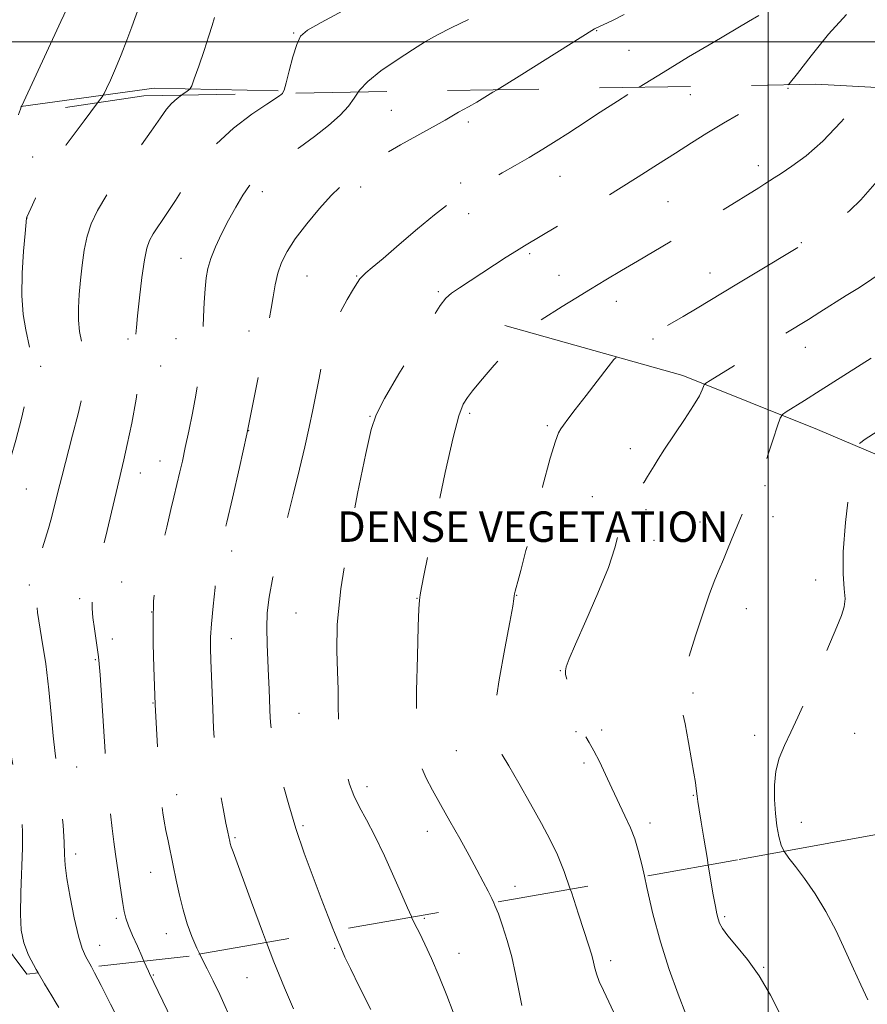
# Model space of a CAD drawing. Extents: x 2069800 to 2072700, y 309800 to 312700.
# Drawn here: x 2070303 to 2070526, y 310247 to 310506 of the extents above; entities that cross this region are included whole.
import ezdxf
from ezdxf.enums import TextEntityAlignment as Align

# ---------------------------------------------------------------- set-up
doc = ezdxf.new("R2010")
doc.units = 0
doc.header["$MEASUREMENT"] = 0
doc.linetypes.add('DGN Style 2', pattern=[39.87953125, 23.92771875, -15.9518125])
doc.linetypes.add('DGN Style 3', pattern=[55.83134375, 39.87953125, -15.9518125])
for name, color, linetype, lineweight in [('BREAKLINE DTM HARD', 7, 'Continuous', 0), ('BREAKLINE DTM OBSCURED', 7, 'Continuous', 0), ('CONTOUR INDEX', 41, 'Continuous', 13), ('CONTOUR INDEX DASHED', 41, 'DGN Style 3', 13), ('CONTOUR INTERMEDIATE', 44, 'Continuous', 0), ('CONTOUR INTERMEDIATE DASHED', 44, 'DGN Style 3', 0), ('DENSE LABEL', 7, 'Continuous', 0), ('GRID LINE', 7, 'Continuous', 0), ('OBSCURED GROUND BOUNDARY', 84, 'DGN Style 2', 0), ('SPOT DTM OBSCURED', 7, 'Continuous', 0), ('SPOT ELEVATION DTM', 2, 'Continuous', 13)]:
    doc.layers.add(name, color=color, linetype=linetype, lineweight=lineweight)
doc.styles.add('Style-WORKING', font='WORKING.shx')

msp = doc.modelspace()

# ---------------------------------------------------------------- linework, layer by layer
at = {"layer": 'BREAKLINE DTM HARD', "extrusion": (0.08049262657986862, 0.08644355804561303, 0.99299972222488), "elevation": 194700.8839084757, "flags": 128}
msp.add_lwpolyline([(-1303565.360342562, -1626458.624207019), (-1303587.705521107, -1626486.224033029), (-1303612.026182663, -1626508.066840117)], dxfattribs=at)
at = {"layer": 'BREAKLINE DTM OBSCURED'}
msp.add_polyline3d([(2070430.77, 310425.63, 1210.41), (2070477.53, 310412.47, 1206.56), (2070512.88, 310398.28, 1203.05), (2070551.23, 310382.02, 1198.99), (2070604.47, 310360.94, 1196.2)], dxfattribs=at)
at = {"layer": 'CONTOUR INDEX', "flags": 128}
for points, elevation in [([(2070372.389, 310486.496), (2070372.437, 310486.545), (2070372.829, 310487.38), (2070373.398, 310489.246), (2070374.21, 310492.408), (2070375.173, 310496.116), (2070376.155, 310499.369), (2070377.197, 310501.488), (2070379.031, 310503.088), (2070382.566, 310505.11), (2070388.316, 310508.212)], 1220), ([(2070435.245, 310247.107), (2070434.46, 310251.053), (2070433.608, 310255.408), (2070432.616, 310259.884), (2070431.446, 310264.196), (2070430.224, 310268.056), (2070429.114, 310271.18), (2070428.219, 310273.423), (2070427.893, 310274.128)], 1210), ([(2070343.323, 310243.575), (2070337.496, 310255.571), (2070337.235, 310256.136), (2070336.054, 310258.806)], 1220)]:
    msp.add_lwpolyline(points, dxfattribs=dict(at, elevation=elevation))
at = {"layer": 'CONTOUR INDEX DASHED', "flags": 128}
for points, elevation in [([(2070336.054, 310258.806), (2070335.463, 310260.133), (2070334.314, 310262.694), (2070333.069, 310265.522), (2070332, 310268.093), (2070331.303, 310270.067), (2070330.867, 310271.83), (2070330.505, 310273.952), (2070330.068, 310276.835), (2070328.603, 310286.856), (2070328.159, 310290.06), (2070327.71, 310293.639), (2070327.241, 310297.819), (2070326.79, 310302.248), (2070326.404, 310306.426), (2070326.112, 310310.061), (2070325.862, 310313.677), (2070324.52, 310333.881), (2070324.309, 310336.831), (2070324.133, 310338.677), (2070323.886, 310340.476), (2070323.049, 310346.015), (2070322.659, 310348.93), (2070322.431, 310351.362), (2070322.413, 310353.499), (2070322.639, 310355.678), (2070323.138, 310358.243), (2070323.928, 310361.57), (2070325.022, 310366.043), (2070326.392, 310371.789), (2070329.097, 310383.26), (2070330.796, 310390.339), (2070331.684, 310394.327), (2070332.85, 310399.943), (2070334.026, 310406.257), (2070334.837, 310411.889), (2070335.018, 310415.779), (2070334.763, 310418.17), (2070334.106, 310420.644), (2070333.966, 310421.467), (2070333.917, 310422.267), (2070333.934, 310423.288), (2070334.063, 310425.05), (2070334.368, 310428.139), (2070334.882, 310432.832), (2070335.521, 310438.157), (2070336.172, 310442.83), (2070336.774, 310445.918), (2070337.475, 310447.906), (2070338.478, 310449.628), (2070341.895, 310454.684), (2070344.297, 310458.399), (2070347.156, 310462.974), (2070350.591, 310468.001), (2070354.749, 310472.961), (2070359.6, 310477.39), (2070364.419, 310481.026), (2070368.306, 310483.662), (2070371.68, 310485.909), (2070372.117, 310486.221), (2070372.389, 310486.496)], 1220), ([(2070427.893, 310274.128), (2070427.392, 310275.211), (2070426.425, 310277.109), (2070425.14, 310279.589), (2070423.481, 310282.737), (2070421.424, 310286.546), (2070418.993, 310290.933), (2070416.412, 310295.525), (2070413.952, 310299.877), (2070411.846, 310303.637), (2070410.158, 310306.843), (2070408.91, 310309.624), (2070408.107, 310312.288), (2070407.686, 310315.836), (2070407.562, 310321.443), (2070407.651, 310329.702), (2070407.854, 310338.864), (2070408.07, 310346.6), (2070408.225, 310351.205), (2070408.364, 310353.494), (2070408.562, 310354.907), (2070408.917, 310356.828), (2070409.628, 310360.408), (2070410.918, 310366.739), (2070412.889, 310376.286), (2070415.163, 310387.001), (2070417.24, 310396.21), (2070418.759, 310401.93), (2070419.91, 310404.94), (2070421.019, 310406.71), (2070422.356, 310408.466), (2070423.979, 310410.462), (2070425.889, 310412.705), (2070428.041, 310415.16), (2070430.214, 310417.616), (2070432.141, 310419.815), (2070433.611, 310421.549), (2070434.634, 310422.806), (2070435.618, 310424.054), (2070435.798, 310424.247), (2070435.971, 310424.366), (2070445.905, 310430.572), (2070449.441, 310432.767), (2070453.303, 310435.136), (2070457.319, 310437.558), (2070461.434, 310440.004), (2070465.624, 310442.47), (2070474.265, 310447.535), (2070478.84, 310450.263), (2070483.598, 310453.154), (2070497.519, 310461.755), (2070499.101, 310462.751), (2070501.495, 310464.318), (2070503.34, 310465.51), (2070506.209, 310467.388), (2070509.965, 310470.152), (2070514.333, 310473.98), (2070519.033, 310478.922), (2070523.76, 310484.53), (2070526.578, 310488.146)], 1210)]:
    msp.add_lwpolyline(points, dxfattribs=dict(at, elevation=elevation))
at = {"layer": 'CONTOUR INTERMEDIATE', "flags": 128}
for points, elevation in [([(2070303.12, 310480.898), (2070303.14, 310480.956), (2070303.636, 310482.387), (2070303.847, 310482.953), (2070304.002, 310483.263), (2070314.216, 310505.354), (2070315.824, 310508.681)], 1226), ([(2070323.885, 310484.033), (2070324.159, 310484.397), (2070325.08, 310485.639), (2070325.611, 310486.513), (2070326.21, 310487.769), (2070327.226, 310489.982), (2070328.582, 310493.034), (2070330.096, 310496.632), (2070331.589, 310500.447), (2070332.91, 310503.994), (2070334.826, 310509.304)], 1224), ([(2070428.762, 310487.468), (2070434.541, 310491.046), (2070454.353, 310503.412), (2070454.739, 310503.632), (2070458.874, 310505.577), (2070462.131, 310507.183)], 1216), ([(2070466.054, 310488.11), (2070472.349, 310492.03), (2070479.055, 310496.088), (2070485.481, 310499.899), (2070494.834, 310505.372), (2070497.471, 310506.976)], 1214), ([(2070505.143, 310488.784), (2070505.436, 310489.044), (2070507.65, 310491.751), (2070511.279, 310496.404), (2070515.842, 310502.033), (2070520.524, 310507.247)], 1212), ([(2070345.901, 310486.04), (2070346.241, 310486.293), (2070347.422, 310487.092), (2070348.107, 310487.62), (2070348.585, 310488.463), (2070349.266, 310490.344), (2070350.429, 310493.695), (2070351.83, 310497.784), (2070353.093, 310501.591), (2070353.949, 310504.366), (2070354.541, 310506.441)], 1222), ([(2070392.33, 310486.84), (2070392.679, 310487.358), (2070394.821, 310489.669), (2070398.285, 310492.421), (2070402.5, 310495.325), (2070406.606, 310497.974), (2070410.005, 310500.086), (2070413.147, 310501.891), (2070416.745, 310503.747), (2070421.231, 310505.888)], 1218), ([(2070526.143, 310248.638), (2070524.259, 310252.6), (2070522.336, 310256.752), (2070520.187, 310261.538), (2070517.781, 310266.701), (2070515.127, 310271.811), (2070512.285, 310276.478), (2070509.521, 310280.471), (2070507.155, 310283.6), (2070505.422, 310285.798), (2070504.224, 310287.495), (2070504.174, 310287.599)], 1202), ([(2070527.153, 310202.487), (2070524.758, 310206.255), (2070522.127, 310210.538), (2070519.431, 310215.141), (2070516.89, 310219.71), (2070514.672, 310223.938), (2070512.735, 310227.714), (2070510.986, 310230.975), (2070509.317, 310233.771), (2070507.575, 310236.612), (2070505.591, 310240.12), (2070503.24, 310244.698), (2070500.557, 310249.861), (2070497.617, 310254.905), (2070494.548, 310259.241), (2070491.682, 310262.75), (2070489.404, 310265.431), (2070487.982, 310267.334), (2070487.223, 310268.717), (2070486.817, 310269.889), (2070486.492, 310271.195), (2070486.108, 310273.123), (2070485.562, 310276.197), (2070484.24, 310283.995)], 1204), ([(2070478.343, 310244.844), (2070476.33, 310250.089), (2070473.971, 310256.623), (2070471.653, 310263.867), (2070469.694, 310271.232), (2070468.114, 310278.079), (2070467.458, 310281.056)], 1206), ([(2070459.996, 310244.139), (2070458.162, 310248.113), (2070456.683, 310251.097), (2070455.586, 310253.448), (2070454.867, 310255.476), (2070454.397, 310257.289), (2070454.017, 310258.948), (2070453.566, 310260.611), (2070452.875, 310262.819), (2070450.176, 310271.145), (2070448.278, 310276.848), (2070447.995, 310277.648)], 1208), ([(2070417.274, 310245.367), (2070415.568, 310249.787), (2070413.559, 310254.768), (2070411.555, 310259.477), (2070409.81, 310263.257), (2070408.364, 310266.174), (2070407.206, 310268.475), (2070406.325, 310270.351)], 1212), ([(2070395.593, 310246.082), (2070392.663, 310251.942), (2070390.267, 310256.871), (2070388.841, 310259.865), (2070388.182, 310261.295), (2070387.461, 310262.956), (2070386.876, 310264.375), (2070385.907, 310266.775)], 1214), ([(2070375.282, 310246.264), (2070372.939, 310251.792), (2070370.167, 310258.647), (2070368.234, 310263.68)], 1216), ([(2070359.433, 310242.343), (2070355.964, 310250.033), (2070354.254, 310253.662), (2070352.689, 310256.73), (2070351.255, 310259.458), (2070350.689, 310260.608)], 1218), ([(2070330.563, 310240.913), (2070327.305, 310247.489), (2070324.835, 310252.381), (2070323.084, 310255.744), (2070322.254, 310257.27)], 1222), ([(2070313.665, 310246.594), (2070313.008, 310247.747), (2070311.831, 310249.698), (2070309.938, 310252.809), (2070308.243, 310255.712)], 1224)]:
    msp.add_lwpolyline(points, dxfattribs=dict(at, elevation=elevation))
at = {"layer": 'CONTOUR INTERMEDIATE DASHED', "flags": 128}
for points, elevation in [([(2070350.689, 310260.608), (2070349.909, 310262.191), (2070348.623, 310265.211), (2070347.417, 310268.56), (2070346.323, 310272.213), (2070345.36, 310276.116), (2070344.509, 310280.073), (2070343.737, 310283.853), (2070342.377, 310290.333), (2070341.825, 310293.08), (2070341.38, 310295.549), (2070341.034, 310297.727), (2070340.772, 310299.589), (2070340.573, 310301.238), (2070340.389, 310303.284), (2070340.164, 310306.464), (2070339.866, 310311.179), (2070339.002, 310326.139), (2070338.648, 310335.804), (2070338.48, 310342.071), (2070338.431, 310348.222), (2070338.599, 310353.277), (2070339.036, 310357.676), (2070339.787, 310362.213), (2070340.847, 310367.413), (2070342.026, 310372.712), (2070343.088, 310377.274), (2070343.86, 310380.512), (2070345.48, 310387.166), (2070346.138, 310390.014), (2070346.914, 310393.565), (2070347.811, 310397.884), (2070348.756, 310402.623), (2070349.659, 310407.329), (2070350.44, 310411.605), (2070351.045, 310415.259), (2070351.429, 310418.153), (2070351.576, 310420.287), (2070351.594, 310424.583), (2070351.697, 310427.879), (2070351.885, 310431.643), (2070352.115, 310435.203), (2070352.381, 310438.08), (2070352.818, 310440.569), (2070353.595, 310443.16), (2070354.829, 310446.224), (2070356.426, 310449.653), (2070358.243, 310453.221), (2070360.14, 310456.694), (2070362.01, 310459.824), (2070363.752, 310462.353), (2070365.354, 310464.157), (2070367.159, 310465.634), (2070369.595, 310467.311), (2070372.942, 310469.583), (2070376.859, 310472.312), (2070380.857, 310475.227), (2070384.493, 310478.088), (2070387.537, 310480.771), (2070389.806, 310483.183), (2070391.293, 310485.298), (2070392.33, 310486.84)], 1218), ([(2070368.234, 310263.68), (2070367.162, 310266.472), (2070364.278, 310274.222), (2070359.452, 310287.429), (2070358.979, 310288.779), (2070358.714, 310289.618), (2070358.56, 310290.205), (2070358.044, 310292.65), (2070357.564, 310295.027), (2070356.819, 310298.841), (2070355.962, 310303.719), (2070355.191, 310309.111), (2070354.66, 310314.546), (2070354.328, 310319.858), (2070354.108, 310324.961), (2070353.643, 310337.779), (2070353.552, 310340.817), (2070353.568, 310343.765), (2070353.772, 310347.338), (2070354.205, 310351.955), (2070354.743, 310356.849), (2070355.526, 310363.497), (2070355.7, 310364.856), (2070355.839, 310365.702), (2070356.016, 310366.569), (2070356.559, 310368.92), (2070357.785, 310374.022), (2070359.272, 310380.261), (2070361.153, 310388.366), (2070363.08, 310397.11), (2070364.768, 310405.412), (2070366.172, 310412.772), (2070367.307, 310418.834), (2070368.196, 310423.404), (2070368.893, 310426.928), (2070369.458, 310430.015), (2070369.962, 310433.146), (2070370.504, 310436.295), (2070371.193, 310439.311), (2070372.158, 310442.126), (2070373.615, 310445.012), (2070375.8, 310448.326), (2070378.808, 310452.251), (2070382.161, 310456.269), (2070385.241, 310459.688), (2070387.588, 310462.01), (2070389.365, 310463.52), (2070390.896, 310464.7), (2070392.488, 310465.954), (2070394.387, 310467.398), (2070396.823, 310469.068), (2070399.926, 310470.972), (2070403.409, 310472.977), (2070412.765, 310478.185), (2070415.104, 310479.501), (2070418.655, 310481.549), (2070419.976, 310482.294), (2070421.254, 310482.985), (2070423.443, 310484.239), (2070427.679, 310486.797), (2070428.762, 310487.468)], 1216), ([(2070385.907, 310266.775), (2070385.866, 310266.878), (2070384.431, 310270.499), (2070382.601, 310275.194), (2070380.442, 310280.857), (2070378.151, 310287.126), (2070375.957, 310293.58), (2070374.054, 310299.809), (2070372.495, 310305.461), (2070371.296, 310310.193), (2070370.457, 310313.785), (2070369.91, 310316.487), (2070369.571, 310318.668), (2070369.362, 310320.662), (2070369.235, 310322.656), (2070369.145, 310324.804), (2070368.935, 310330.139), (2070368.769, 310333.589), (2070368.553, 310337.645), (2070368.363, 310341.995), (2070368.291, 310346.239), (2070368.438, 310350.169), (2070368.936, 310354.344), (2070369.92, 310359.518), (2070371.455, 310366.166), (2070373.317, 310373.676), (2070375.208, 310381.159), (2070376.882, 310387.889), (2070378.295, 310393.786), (2070379.458, 310398.932), (2070380.397, 310403.45), (2070382.026, 310411.732), (2070382.952, 310416.041), (2070384.109, 310420.454), (2070385.608, 310424.802), (2070387.481, 310428.898), (2070389.425, 310432.459), (2070391.054, 310435.181), (2070392.102, 310436.881), (2070392.779, 310437.866), (2070393.412, 310438.561), (2070394.349, 310439.395), (2070396.012, 310440.799), (2070398.84, 310443.207), (2070403.038, 310446.822), (2070407.855, 310450.935), (2070412.303, 310454.61), (2070415.637, 310457.143), (2070418.085, 310458.77), (2070420.115, 310459.961), (2070427.001, 310463.878), (2070430.087, 310465.62), (2070433.532, 310467.582), (2070437.168, 310469.697), (2070440.821, 310471.885), (2070444.282, 310474.016), (2070447.338, 310475.946), (2070449.92, 310477.624), (2070455.875, 310481.558), (2070460.413, 310484.51), (2070466.054, 310488.11)], 1214), ([(2070406.325, 310270.351), (2070406.264, 310270.48), (2070405.247, 310272.808), (2070403.804, 310276.151), (2070401.706, 310280.92), (2070399.214, 310286.41), (2070396.708, 310291.635), (2070394.505, 310295.843), (2070392.666, 310299.234), (2070391.189, 310302.241), (2070390.057, 310305.23), (2070389.192, 310308.291), (2070388.502, 310311.446), (2070387.919, 310314.721), (2070387.461, 310318.163), (2070387.168, 310321.823), (2070387.053, 310325.759), (2070387.01, 310330.052), (2070386.908, 310334.791), (2070386.715, 310340.212), (2070386.82, 310347.134), (2070387.715, 310356.526), (2070389.68, 310368.717), (2070392.14, 310381.49), (2070394.31, 310391.987), (2070395.7, 310398.286), (2070397.012, 310402.188), (2070399.245, 310406.427), (2070403.023, 310412.938), (2070407.479, 310420.46), (2070411.369, 310426.932), (2070413.808, 310430.834), (2070415.324, 310432.811), (2070416.802, 310434.047), (2070418.938, 310435.514), (2070421.686, 310437.316), (2070431.194, 310443.502), (2070433.876, 310445.228), (2070435.937, 310446.513), (2070455.503, 310458.213), (2070460.635, 310461.348), (2070465.843, 310464.614), (2070470.899, 310467.84), (2070475.587, 310470.851), (2070479.802, 310473.542), (2070483.867, 310476.074), (2070488.211, 310478.678), (2070493.054, 310481.475), (2070497.767, 310484.139), (2070501.512, 310486.232), (2070503.786, 310487.579), (2070505.143, 310488.784)], 1212), ([(2070447.995, 310277.648), (2070446.362, 310282.268), (2070444.602, 310286.667), (2070442.753, 310290.584), (2070440.465, 310294.874), (2070437.549, 310300.079), (2070434.461, 310305.474), (2070431.821, 310310.018), (2070430.088, 310312.965), (2070429.083, 310314.742), (2070428.465, 310316.069), (2070427.994, 310317.696), (2070427.834, 310320.487), (2070428.247, 310325.336), (2070429.367, 310332.641), (2070430.824, 310340.811), (2070432.119, 310347.76), (2070432.875, 310351.928), (2070433.195, 310353.866), (2070433.302, 310354.653), (2070433.39, 310355.217), (2070433.534, 310355.888), (2070433.78, 310356.847), (2070434.204, 310358.395), (2070434.992, 310361.32), (2070436.364, 310366.534), (2070438.408, 310374.418), (2070440.714, 310383.243), (2070442.743, 310390.754), (2070444.096, 310395.272), (2070444.931, 310397.44), (2070445.542, 310398.476), (2070446.238, 310399.474), (2070447.366, 310401.012), (2070449.285, 310403.542), (2070452.154, 310407.259), (2070457.96, 310414.723), (2070459.472, 310416.631), (2070460.349, 310417.533), (2070461.341, 310418.2), (2070467.936, 310422.294), (2070469.113, 310423), (2070470.959, 310424.079), (2070477.644, 310427.965), (2070481.351, 310430.151), (2070484.612, 310432.117), (2070491.711, 310436.446), (2070496.548, 310439.353), (2070508.163, 310446.29), (2070509.567, 310447.176), (2070510.812, 310448.041), (2070514.795, 310450.88), (2070519.15, 310453.91), (2070521.409, 310455.743), (2070524.27, 310458.584), (2070528.009, 310462.815), (2070536.362, 310472.706), (2070539.949, 310476.794), (2070542.947, 310480.094), (2070545.422, 310482.798), (2070547.452, 310485.07), (2070549.15, 310486.923)], 1208), ([(2070308.243, 310255.712), (2070307.733, 310256.586), (2070305.77, 310260.32), (2070304.481, 310263.562), (2070303.823, 310266.888), (2070303.628, 310271.133), (2070303.733, 310276.794), (2070304.18, 310288.564), (2070304.196, 310292.737), (2070303.872, 310296.682), (2070303.062, 310302.024), (2070301.717, 310309.777), (2070300.169, 310318.49), (2070298.845, 310326.097), (2070298.059, 310331.051), (2070297.445, 310335.675), (2070297.155, 310337.358), (2070296.742, 310339.477), (2070296.18, 310342.466), (2070295.481, 310346.586), (2070294.802, 310351.401), (2070294.337, 310356.304), (2070294.245, 310360.838), (2070294.552, 310365.152), (2070295.246, 310369.546), (2070296.29, 310374.211), (2070297.534, 310378.901), (2070298.8, 310383.26), (2070299.965, 310387.109), (2070301.117, 310390.965), (2070302.394, 310395.523), (2070303.859, 310401.181), (2070305.251, 310407.15), (2070306.23, 310412.347), (2070306.548, 310416.013), (2070306.316, 310418.692), (2070305.013, 310424.43), (2070304.364, 310428.463), (2070304.008, 310433.457), (2070304.089, 310439.315), (2070304.442, 310445.112), (2070304.827, 310449.723), (2070305.178, 310453.72), (2070305.224, 310453.869), (2070305.305, 310454.059), (2070306.325, 310456.299), (2070307.602, 310459.048), (2070309.325, 310462.565), (2070311.32, 310466.279), (2070313.441, 310469.739), (2070315.662, 310472.981), (2070317.985, 310476.163), (2070320.36, 310479.349), (2070323.885, 310484.033)], 1224), ([(2070322.254, 310257.27), (2070321.812, 310258.083), (2070320.794, 310259.953), (2070319.867, 310262.106), (2070318.885, 310265.343), (2070317.763, 310270.129), (2070316.667, 310275.579), (2070315.826, 310280.474), (2070315.393, 310283.98), (2070315.221, 310286.802), (2070315.089, 310290.034), (2070314.818, 310294.454), (2070314.407, 310299.584), (2070313.897, 310304.631), (2070313.33, 310309.045), (2070312.752, 310313.258), (2070312.208, 310317.942), (2070311.706, 310323.599), (2070311.118, 310330.024), (2070310.281, 310336.839), (2070309.14, 310343.686), (2070308.081, 310350.278), (2070307.598, 310356.352), (2070308.025, 310361.673), (2070309.039, 310366.143), (2070310.993, 310372.353), (2070311.595, 310374.47), (2070312.111, 310376.494), (2070313.426, 310381.879), (2070314.455, 310385.914), (2070317.332, 310396.839), (2070318.743, 310402.372), (2070319.844, 310407.059), (2070320.583, 310410.811), (2070320.946, 310413.672), (2070320.941, 310415.757), (2070320.653, 310417.453), (2070320.185, 310419.218), (2070319.647, 310421.417), (2070319.164, 310424.048), (2070318.865, 310427.017), (2070318.845, 310430.247), (2070319.054, 310433.724), (2070319.406, 310437.454), (2070319.839, 310441.395), (2070320.394, 310445.333), (2070321.135, 310449.008), (2070322.174, 310452.316), (2070323.824, 310455.777), (2070326.442, 310460.068), (2070330.176, 310465.565), (2070337.941, 310476.563), (2070340.377, 310480.092), (2070341.959, 310482.331), (2070343.272, 310483.871), (2070344.754, 310485.186), (2070345.901, 310486.04)], 1222), ([(2070467.458, 310281.056), (2070466.862, 310283.757), (2070465.859, 310287.855), (2070464.911, 310290.92), (2070463.795, 310293.739), (2070462.352, 310296.934), (2070458.923, 310304.165), (2070457.229, 310307.804), (2070455.651, 310311.155), (2070454.226, 310313.977), (2070452.973, 310316.168), (2070451.831, 310318.192), (2070450.719, 310320.655), (2070449.59, 310323.935), (2070448.532, 310327.507), (2070447.089, 310332.708), (2070446.787, 310334.014), (2070446.723, 310334.962), (2070446.925, 310336.055), (2070447.681, 310338.091), (2070449.344, 310341.941), (2070452.072, 310348.072), (2070455.233, 310355.32), (2070457.997, 310362.115), (2070459.735, 310367.208), (2070460.608, 310370.64), (2070460.98, 310372.769), (2070461.171, 310373.967), (2070461.342, 310374.65), (2070461.611, 310375.246), (2070462.073, 310376.098), (2070462.718, 310377.217), (2070463.512, 310378.532), (2070464.417, 310379.974), (2070465.392, 310381.486), (2070467.378, 310384.509), (2070468.315, 310385.958), (2070469.174, 310387.349), (2070469.991, 310388.751), (2070471.06, 310390.535), (2070472.741, 310393.148), (2070477.999, 310400.917), (2070480.396, 310404.581), (2070481.9, 310407.148), (2070482.656, 310408.721), (2070482.972, 310409.59), (2070483.167, 310410.059), (2070483.613, 310410.463), (2070484.689, 310411.15), (2070492.845, 310416.231), (2070503.453, 310422.869), (2070510.535, 310427.214), (2070513.521, 310429.068), (2070520.485, 310433.43), (2070523.909, 310435.595), (2070527.198, 310437.76), (2070530.393, 310440.035), (2070533.567, 310442.543), (2070536.907, 310445.469), (2070540.631, 310449.011), (2070544.885, 310453.305), (2070549.542, 310458.229), (2070554.403, 310463.601), (2070559.282, 310469.176), (2070564.039, 310474.483), (2070566.421, 310476.864)], 1206), ([(2070484.24, 310283.995), (2070483.91, 310285.962), (2070483.064, 310291.072), (2070482.378, 310295.279), (2070481.87, 310298.474), (2070481.531, 310300.706), (2070481.339, 310302.099), (2070481.083, 310304.125), (2070480.851, 310305.704), (2070480.463, 310308.104), (2070479.862, 310311.576), (2070479.034, 310316.156), (2070478.128, 310321.02), (2070477.335, 310325.125), (2070476.814, 310327.732), (2070476.601, 310329.303), (2070476.699, 310330.604), (2070477.122, 310332.335), (2070477.93, 310334.953), (2070480.911, 310344.154), (2070482.82, 310349.97), (2070484.586, 310355.136), (2070485.969, 310358.824), (2070487.104, 310361.546), (2070488.221, 310364.149), (2070489.492, 310367.267), (2070490.864, 310370.689), (2070492.229, 310373.995), (2070493.487, 310376.834), (2070494.586, 310379.148), (2070495.481, 310380.95), (2070496.638, 310383.209), (2070497.357, 310384.512), (2070497.841, 310385.625), (2070498.652, 310387.858), (2070499.885, 310391.536), (2070501.261, 310395.754), (2070502.407, 310399.306), (2070503.095, 310401.318), (2070503.686, 310402.269), (2070504.686, 310402.973), (2070509.465, 310405.955), (2070513.604, 310408.559), (2070535.114, 310422.185), (2070536.303, 310422.961), (2070537.99, 310424.185), (2070540.599, 310426.252), (2070548.846, 310433.064), (2070553.373, 310436.635), (2070557.42, 310439.568), (2070560.903, 310441.961), (2070563.848, 310444.065), (2070566.337, 310446.135), (2070568.667, 310448.438), (2070571.192, 310451.241), (2070574.144, 310454.682), (2070577.268, 310458.359), (2070580.192, 310461.739), (2070582.688, 310464.442)], 1204), ([(2070504.174, 310287.599), (2070503.384, 310289.246), (2070502.747, 310291.499), (2070502.256, 310294.293), (2070501.881, 310297.557), (2070501.623, 310301.195), (2070501.608, 310304.982), (2070501.993, 310308.667), (2070502.89, 310312.081), (2070504.223, 310315.401), (2070505.871, 310318.889), (2070507.728, 310322.771), (2070509.745, 310327.114), (2070511.892, 310331.949), (2070514.105, 310337.189), (2070517.964, 310346.541), (2070519.218, 310349.536), (2070519.944, 310351.733), (2070520.16, 310353.837), (2070519.949, 310356.532), (2070519.653, 310360.446), (2070519.676, 310366.187), (2070520.289, 310373.934), (2070521.228, 310382.138), (2070522.097, 310388.817), (2070522.688, 310392.58), (2070523.551, 310394.379), (2070525.427, 310395.76), (2070540.376, 310405.329), (2070543.7, 310407.399), (2070546.292, 310408.938), (2070548.97, 310410.385), (2070551.415, 310411.505), (2070553.765, 310412.501), (2070556.271, 310413.68), (2070559.125, 310415.278), (2070562.291, 310417.216), (2070569.156, 310421.517), (2070572.516, 310423.677), (2070575.511, 310425.775), (2070577.974, 310427.774), (2070580.046, 310429.689), (2070581.944, 310431.547), (2070583.851, 310433.368), (2070585.806, 310435.153), (2070587.816, 310436.896), (2070592.169, 310440.483), (2070594.727, 310442.655), (2070597.595, 310445.21), (2070600.149, 310447.557)], 1202)]:
    msp.add_lwpolyline(points, dxfattribs=dict(at, elevation=elevation))
at = {"layer": 'GRID LINE', "flags": 128}
for points in [[(2070500, 310000), (2070500, 312500)], [(2070000, 310500), (2072500, 310500)]]:
    msp.add_lwpolyline(points, dxfattribs=at)
at = {"layer": 'OBSCURED GROUND BOUNDARY'}
msp.add_polyline3d([(2070491.92, 310285.34, 1204.66), (2070347.96, 310260.13, 1220.44), (2070305.26, 310255.38, 1224.05), (2070298.42, 310264.62, 1225.65), (2070288.64, 310288.52, 1226.59), (2070261.94, 310364.27, 1227.52), (2070256.94, 310421.67, 1227.12), (2070256.34, 310456.42, 1227.52), (2070276.04, 310476.81, 1226.72), (2070336.05, 310485.87, 1223.92), (2070512.47, 310488.91, 1210.82), (2070549.94, 310486.88, 1208.68), (2070575.61, 310471.28, 1207.61), (2070600.08, 310447.64, 1204.4), (2070621.93, 310421.27, 1199.86), (2070644.05, 310378.87, 1197.85), (2070648.61, 310346.86, 1196.25), (2070639.63, 310325.32, 1197.05), (2070622.48, 310311.65, 1198.25), (2070605.2, 310306.01, 1200.39), (2070573.21, 310300.11, 1202), (2070515.9, 310289.76, 1204.94), (2070491.92, 310285.34, 1204.66)], dxfattribs=at)
at = {"layer": 'SPOT DTM OBSCURED'}
for p in [(2070505.13, 310487.8, 1211.96), (2070479.55, 310486.16, 1213.09), (2070401.01, 310482.02, 1216.93), (2070421.24, 310478.96, 1215.65), (2070306.86, 310469.78, 1224.65), (2070497.39, 310467.52, 1210.53), (2070419.24, 310462.98, 1214.31), (2070445.32, 310464.73, 1213.15), (2070367.13, 310460.73, 1217.43), (2070392.97, 310461.92, 1215.53), (2070473.65, 310458.06, 1211.01), (2070305.35, 310453.81, 1223.98), (2070421.32, 310454.96, 1213.5), (2070508.63, 310447.37, 1208.08), (2070345.82, 310443.26, 1218.78), (2070437.33, 310444.45, 1211.74), (2070378.9, 310438.6, 1215.1), (2070391.95, 310438.55, 1214.09), (2070445.02, 310438.75, 1210.79), (2070484.66, 310439.38, 1208.69), (2070413.33, 310434.5, 1212.23), (2070460.09, 310431.94, 1209.32), (2070331.88, 310422.02, 1220.22), (2070344.47, 310422.14, 1218.81), (2070363.65, 310424.16, 1216.57), (2070469.69, 310422.07, 1207.88), (2070509.68, 310419.87, 1205.34), (2070308.91, 310414.9, 1223.75), (2070340.42, 310415, 1219.38), (2070395.38, 310401.79, 1212.09), (2070421.57, 310402.58, 1209.7), (2070441.94, 310399.3, 1208.27), (2070363.53, 310397.99, 1216), (2070463.8, 310393.3, 1206.58), (2070340.23, 310390.05, 1218.77), (2070335.13, 310386.91, 1219.32), (2070499.15, 310383.53, 1203.84), (2070305.13, 310382.69, 1223.1), (2070453.79, 310380.64, 1206.69), (2070467.91, 310377.25, 1205.67), (2070501.23, 310375.46, 1203.43), (2070461.61, 310374.48, 1205.97), (2070482.03, 310374.03, 1204.67), (2070469.94, 310369.19, 1205.24), (2070359.05, 310366.4, 1215.6), (2070305.99, 310357.53, 1222), (2070330.18, 310358.25, 1219.1), (2070512.41, 310358.84, 1202.57), (2070433.91, 310354.78, 1207.95), (2070319.13, 310353.89, 1220.35), (2070407.74, 310354.04, 1210.05), (2070338.09, 310350.4, 1218), (2070376, 310350.18, 1212.87), (2070494.22, 310351.27, 1203.28), (2070327.71, 310343.34, 1219.43), (2070359.02, 310343.45, 1215.26), (2070323.28, 310337.89, 1220.14), (2070445.38, 310335.03, 1206.07), (2070480.25, 310329.19, 1203.73), (2070338.46, 310326.5, 1218.07), (2070376.77, 310323.81, 1212.99), (2070449.54, 310319, 1206.08), (2070456.28, 310319.48, 1205.65), (2070522.7, 310318.6, 1201.2), (2070496.38, 310318.05, 1202.43), (2070418.04, 310314.03, 1208.94), (2070451.6, 310310.79, 1206.35), (2070318.42, 310309.71, 1221.11), (2070394.59, 310304.56, 1211.47), (2070344.67, 310302.45, 1217.38), (2070480.27, 310302.33, 1204.1), (2070468.89, 310295.05, 1205.51), (2070508.71, 310295.21, 1201.32), (2070377.79, 310294.35, 1213.73), (2070410.49, 310292.86, 1210.65), (2070359.97, 310291.18, 1215.8), (2070318.14, 310286.87, 1221.49), (2070337.81, 310282.05, 1218.79), (2070433.45, 310278.39, 1209.36), (2070328.79, 310270.05, 1220.32), (2070341.95, 310265.97, 1218.66), (2070324.45, 310262.9, 1221.28)]:
    msp.add_point(p, dxfattribs=at)
at = {"layer": 'SPOT ELEVATION DTM'}
for p in [(2070375.36, 310502.32, 1220.12), (2070454.93, 310502.96, 1215.92), (2070463.42, 310497.81, 1214.96), (2070409.68, 310269.99, 1211.7), (2070488.56, 310270.44, 1203.77), (2070386.12, 310262.15, 1214.15), (2070418.75, 310260.83, 1211.34), (2070458.57, 310258.87, 1207.58), (2070498.74, 310257.16, 1203.9), (2070338.5, 310255.13, 1219.89), (2070363.1, 310254.43, 1216.89)]:
    msp.add_point(p, dxfattribs=at)

# ---------------------------------------------------------------- texts
at = {"layer": 'DENSE LABEL', "style": 'Style-WORKING'}
msp.add_text('DENSE VEGETATION', height=7.999979858398439, dxfattribs=at).set_placement((2070438.153367742, 310372.81, 1210.55), align=Align.MIDDLE_CENTER)

doc.saveas('drawing.dxf')
